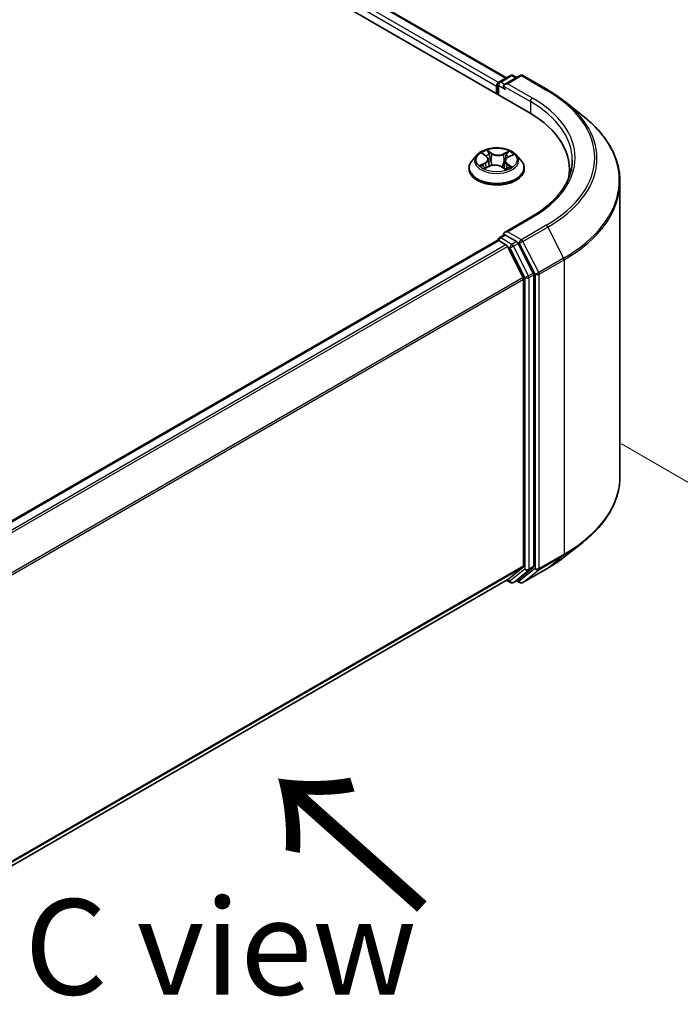
# Model space of a CAD drawing. Units: millimetres. Extents: x 0 to 7088, y 0 to 1264.
# Drawn here: x 59 to 68, y 77 to 90 of the extents above; entities that cross this region are included whole.
import ezdxf

# ---------------------------------------------------------------- set-up
doc = ezdxf.new("R2010")
doc.units = ezdxf.units.MM
for name, color, linetype, lineweight in [('Dimension (ISO)', 7, 'Continuous', 18), ('Dimension (ISO) @ 1', 7, 'Continuous', 18), ('Symbol (ISO)', 7, 'Continuous', 18), ('Visible (ISO)', 7, 'Continuous', 35), ('Visible Narrow (ISO)', 7, 'Continuous', 25)]:
    doc.layers.add(name, color=color, linetype=linetype, lineweight=lineweight)
doc.styles.add('Note Text (TK)', font='MS PGothic.ttf')
doc.dimstyles.new('Default - Method 1b (TK)', dxfattribs={"dimscale": 0.5, "dimtxt": 2.5, "dimasz": 2.5, "dimexe": 1, "dimexo": 1.5, "dimgap": 1, "dimtad": 1, "dimrnd": 1e-08, "dimdsep": 46, "dimtxsty": 'Note Text (TK)', "dimblk": 'OPEN', "dimcen": 0.09, "dimdle": 5, "dimclrd": 100, "dimclre": 100, "dimclrt": 7, "dimadec": 1, "dimazin": 1, "dimtfac": 1, "dimtmove": 0, "dimatfit": 3, "dimldrblk": 'OPEN', "dimfxl": 1, "dimtolj": 1, "dimlwd": -1, "dimlwe": -1, "dimarcsym": 0})

# ---------------------------------------------------------------- blocks, each defined once
blk = doc.blocks.new('_Open')
at = {"color": 0, "linetype": 'ByBlock', "lineweight": -2}
for p, q in [((-1, 0.167), (0, 0)), ((-1, -0.167), (0, 0)), ((0, 0), (-1, 0))]:
    blk.add_line(p, q, dxfattribs=at)
blk = doc.blocks.new('*D33')
at = {"layer": 'Defpoints', "color": 0}
for p in [(66.502, 84.523), (52.36, 76.358), (62.529, 70.487)]:
    blk.add_point(p, dxfattribs=at)
at = {"layer": 'Dimension (ISO)', "color": 100}
for p, q in [((67.252, 84.09), (77.171, 78.363)), ((75.589, 78.027), (63.612, 71.112)), ((53.11, 75.925), (63.029, 70.198))]:
    blk.add_line(p, q, dxfattribs=at)
at = {"layer": 'Dimension (ISO)', "color": 100, "xscale": 1.25, "yscale": 1.25, "zscale": 1.25}
for p, rotation in [((76.671, 78.652), 30.00000000000005), ((62.529, 70.487), 210)]:
    blk.add_blockref('_Open', p, dxfattribs=dict(at, rotation=rotation))
at = {"layer": 'Dimension (ISO)', "color": 7, "insert": (68.327, 75), "char_height": 1.25, "attachment_point": 4, "rotation": 30, "style": 'Note Text (TK)'}
blk.add_mtext('\\A1;{\\Q-30.000;\\W0.816;\\H0.816x;160}', dxfattribs=at)

msp = doc.modelspace()

# ---------------------------------------------------------------- linework, layer by layer
at = {"layer": 'Visible (ISO)'}
for p, q in [((31.56221, 108.33897), (66.03366, 88.43687)), ((32.16958, 108.27242), (65.74724, 88.88635)), ((65.65252, 88.83167), (65.79912, 88.91631)), ((65.92294, 88.91635), (65.72216, 88.80043)), ((65.83662, 88.91631), (65.87975, 88.89141)), ((65.96044, 88.91635), (66.28748, 88.72754)), ((65.61824, 88.77878), (65.61824, 88.67672)), ((65.63377, 88.66775), (65.63377, 88.79919)), ((66.51082, 88.57682), (66.7472, 88.3897)), ((65.36189, 87.87649), (65.29988, 87.80732)), ((65.43536, 87.89256), (65.48295, 87.85888)), ((65.7667, 87.84532), (65.82495, 87.87477)), ((65.87459, 87.87649), (65.93659, 87.80732)), ((65.46923, 87.70115), (65.52951, 87.72955)), ((65.50939, 87.81929), (65.51953, 87.72485)), ((65.72708, 87.79784), (65.71659, 87.7001)), ((65.25574, 87.69692), (65.25574, 87.70107)), ((65.68343, 87.72196), (65.73336, 87.68904)), ((65.98074, 87.69692), (65.98074, 87.70107)), ((66.57185, 87.68671), (66.57185, 87.59803)), ((67.23435, 83.66635), (67.23435, 87.52253)), ((66.06795, 87.06089), (65.72216, 86.86125)), ((65.65252, 86.79042), (65.71555, 86.82682)), ((65.87975, 86.73965), (65.73314, 86.82429)), ((65.626, 86.7547), (55.91318, 81.147)), ((65.63377, 86.75795), (65.63377, 86.75644)), ((65.64475, 86.75285), (65.7384, 86.69878)), ((66.09823, 86.32798), (65.90012, 86.71687)), ((65.96564, 86.26991), (65.75877, 86.676)), ((65.97179, 86.24676), (65.97179, 82.49263)), ((66.10437, 82.48559), (66.10437, 86.30483)), ((66.51082, 82.61206), (66.7472, 82.79918)), ((65.75877, 82.30937), (65.96564, 82.47658)), ((65.90012, 82.30941), (66.09823, 82.46954)), ((65.96044, 82.27253), (66.28748, 82.46135)), ((56.27773, 76.83531), (65.75715, 82.30825)), ((65.83662, 82.27257), (65.8985, 82.3083)), ((65.74724, 82.30253), (65.79912, 82.27257)), ((65.92294, 82.27253), (65.87975, 82.29747))]:
    msp.add_line(p, q, dxfattribs=at)
for centre, start, end in [((65.81787, 88.88383), 60, 120), ((65.94169, 88.88388), 60, 120), ((65.67127, 88.79919), 120, 180), ((65.67127, 86.75795), 120, 180), ((65.81787, 82.30505), 240, 300), ((65.94169, 82.30501), 240, 300)]:
    msp.add_arc(centre, 0.0375, start, end, dxfattribs=at)
for centre, major_axis, start_param, end_param in [((65.64475, 88.79409), (0.01875, 0.03248), 0.86676374, 2.35619449), ((65.75966, 88.77878), (-0.05303, 0), 4.71238898, 6.28318531), ((65.73314, 88.76347), (-0.01875, 0.03248), 0.78539816, 2.35619449), ((64.73435, 87.68671), (1.8375, 0), 6.17116049, 7.06858347), ((64.73435, 87.48259), (1.875, 0), 0.15296584, 0.20062952), ((65.75966, 86.8396), (-0.05303, 0), 4.71238898, 6.28318531), ((65.73314, 86.85491), (-0.01875, -0.03248), 5.49778714, 6.12363721), ((65.64475, 86.72223), (-0.01875, 0.03248), 5.49778714, 6.28318531), ((65.7384, 86.66816), (-0.01875, 0.03248), 4.62172909, 5.49778714), ((65.87975, 86.70903), (0.01875, -0.03248), 1.48013644, 2.35619449), ((66.07786, 86.32014), (0.01875, -0.03248), 0.78539816, 1.48013644), ((65.94527, 86.26207), (-0.01875, 0.03248), 3.92699082, 4.62172909), ((65.94527, 82.50794), (0.01875, -0.03248), 0.09065989, 0.78539816), ((66.07786, 82.5009), (0.01875, -0.03248), 0.09065989, 0.78539816), ((65.7384, 82.34073), (0.01875, -0.03248), 0, 0.09065989), ((65.87975, 82.34077), (0.01875, -0.03248), 0, 0.09065989)]:
    msp.add_ellipse(centre, major_axis=major_axis, ratio=0.57735027, start_param=start_param, end_param=end_param, dxfattribs=at)
for points, knots in [([(66.28748, 88.72754), (66.30365, 88.7182), (66.31958, 88.70871), (66.35094, 88.68945), (66.36636, 88.67967), (66.39669, 88.65984), (66.4116, 88.64978), (66.44088, 88.62939), (66.45525, 88.61906), (66.48345, 88.59814), (66.49728, 88.58754), (66.51082, 88.57682)], [3.141592654, 3.141592654, 3.141592654, 3.141592654, 3.172644837, 3.172644837, 3.203697021, 3.203697021, 3.234749204, 3.234749204, 3.265801387, 3.265801387, 3.296853571, 3.296853571, 3.296853571, 3.296853571]), ([(67.23435, 87.52253), (67.23435, 87.58499), (67.22752, 87.64744), (67.20038, 87.77111), (67.18008, 87.83233), (67.1265, 87.95244), (67.09323, 88.01133), (67.01443, 88.12588), (66.9689, 88.18153), (66.86639, 88.28882), (66.80942, 88.34044), (66.7472, 88.3897)], [2.35619449, 2.35619449, 2.35619449, 2.35619449, 2.482221939, 2.482221939, 2.608249389, 2.608249389, 2.734276838, 2.734276838, 2.860304287, 2.860304287, 2.986331736, 2.986331736, 2.986331736, 2.986331736]), ([(65.87459, 87.87649), (65.85925, 87.89361), (65.83977, 87.90862), (65.79381, 87.93447), (65.76703, 87.9451), (65.70957, 87.96063), (65.6789, 87.96554), (65.61673, 87.96931), (65.58524, 87.9682), (65.52432, 87.9601), (65.4949, 87.95309), (65.44081, 87.93358), (65.41618, 87.92106), (65.38271, 87.89709), (65.37149, 87.8872), (65.36189, 87.87649)], [1.34655605, 1.34655605, 1.34655605, 1.34655605, 1.66756898, 1.66756898, 2.00199757, 2.00199757, 2.33507502, 2.33507502, 2.66638846, 2.66638846, 2.99812437, 2.99812437, 3.33210234, 3.33210234, 3.53301548, 3.53301548, 3.53301548, 3.53301548]), ([(65.50939, 87.81929), (65.50907, 87.82228), (65.50843, 87.82526), (65.50652, 87.83108), (65.50527, 87.83394), (65.50219, 87.83947), (65.50037, 87.84215), (65.49621, 87.8473), (65.49388, 87.84978), (65.48875, 87.8545), (65.48596, 87.85675), (65.48295, 87.85888)], [0.93089279, 0.93089279, 0.93089279, 0.93089279, 1.055382839, 1.055382839, 1.179872888, 1.179872888, 1.304362937, 1.304362937, 1.428852986, 1.428852986, 1.553343034, 1.553343034, 1.553343034, 1.553343034]), ([(65.29988, 87.80732), (65.2943, 87.80109), (65.28917, 87.79464), (65.27993, 87.78136), (65.27581, 87.77452), (65.26865, 87.7605), (65.26562, 87.75332), (65.26072, 87.7387), (65.25886, 87.73126), (65.25637, 87.71624), (65.25574, 87.70866), (65.25574, 87.70107)], [3.533015476, 3.533015476, 3.533015476, 3.533015476, 3.628528799, 3.628528799, 3.724042121, 3.724042121, 3.819555444, 3.819555444, 3.915068766, 3.915068766, 4.010582088, 4.010582088, 4.010582088, 4.010582088]), ([(65.4394, 87.72804), (65.44122, 87.72621), (65.44323, 87.72435), (65.44763, 87.72059), (65.45001, 87.71869), (65.45515, 87.71491), (65.45791, 87.71301), (65.46377, 87.70927), (65.46687, 87.70742), (65.47145, 87.70488), (65.47277, 87.70417), (65.47412, 87.70346)], [4.533850374, 4.533850374, 4.533850374, 4.533850374, 4.604384538, 4.604384538, 4.674918701, 4.674918701, 4.745452865, 4.745452865, 4.815987029, 4.815987029, 4.843961142, 4.843961142, 4.843961142, 4.843961142]), ([(65.68343, 87.72196), (65.67573, 87.72703), (65.6668, 87.73135), (65.64725, 87.73818), (65.63663, 87.7407), (65.61461, 87.74377), (65.60322, 87.74432), (65.58067, 87.74341), (65.56951, 87.74195), (65.54839, 87.73712), (65.53843, 87.73375), (65.52951, 87.72955)], [1.58824962, 1.58824962, 1.58824962, 1.58824962, 1.89542757, 1.89542757, 2.20260552, 2.20260552, 2.50978346, 2.50978346, 2.81696141, 2.81696141, 3.12413936, 3.12413936, 3.12413936, 3.12413936]), ([(65.7667, 87.84532), (65.76223, 87.84306), (65.75805, 87.84058), (65.75035, 87.83523), (65.74683, 87.83236), (65.74055, 87.82626), (65.7378, 87.82303), (65.73314, 87.81626), (65.73125, 87.81271), (65.72842, 87.80541), (65.72749, 87.80165), (65.72708, 87.79784)], [3.159045946, 3.159045946, 3.159045946, 3.159045946, 3.316972503, 3.316972503, 3.474899061, 3.474899061, 3.632825618, 3.632825618, 3.790752176, 3.790752176, 3.948678733, 3.948678733, 3.948678733, 3.948678733]), ([(65.98074, 87.70107), (65.98074, 87.70866), (65.98011, 87.71624), (65.97762, 87.73126), (65.97575, 87.7387), (65.97085, 87.75332), (65.96782, 87.7605), (65.96067, 87.77452), (65.95655, 87.78136), (65.9473, 87.79464), (65.94218, 87.80109), (65.93659, 87.80732)], [0.868989435, 0.868989435, 0.868989435, 0.868989435, 0.964502757, 0.964502757, 1.06001608, 1.06001608, 1.155529402, 1.155529402, 1.251042725, 1.251042725, 1.346556047, 1.346556047, 1.346556047, 1.346556047]), ([(66.60935, 87.80919), (66.60935, 87.75477), (66.60195, 87.70035), (66.57234, 87.5924), (66.55011, 87.53886), (66.49103, 87.43387), (66.45416, 87.38242), (66.36642, 87.28301), (66.31555, 87.23505), (66.20098, 87.144), (66.13728, 87.10092), (66.06795, 87.06089)], [3.926990817, 3.926990817, 3.926990817, 3.926990817, 4.08407045, 4.08407045, 4.241150082, 4.241150082, 4.398229715, 4.398229715, 4.555309348, 4.555309348, 4.71238898, 4.71238898, 4.71238898, 4.71238898]), ([(65.25574, 87.69692), (65.25574, 87.67457), (65.26163, 87.65227), (65.28449, 87.60956), (65.30185, 87.58924), (65.34669, 87.55237), (65.37454, 87.53598), (65.43752, 87.50923), (65.47269, 87.4989), (65.54664, 87.4853), (65.58539, 87.48201), (65.66268, 87.48274), (65.70119, 87.48674), (65.77423, 87.50169), (65.80874, 87.51264), (65.87036, 87.54056), (65.89744, 87.55755), (65.94115, 87.59611), (65.95785, 87.61768), (65.97647, 87.65882), (65.98074, 87.67786), (65.98074, 87.69692)], [4.01058209, 4.01058209, 4.01058209, 4.01058209, 4.31029267, 4.31029267, 4.62270365, 4.62270365, 4.94719669, 4.94719669, 5.27292463, 5.27292463, 5.5976751, 5.5976751, 5.92202995, 5.92202995, 6.24686405, 6.24686405, 6.57266145, 6.57266145, 6.8965765, 6.8965765, 7.15217474, 7.15217474, 7.15217474, 7.15217474]), ([(65.73161, 87.6902), (65.73465, 87.69127), (65.73762, 87.69238), (65.74448, 87.69508), (65.7483, 87.6967), (65.75564, 87.70005), (65.75916, 87.70178), (65.76589, 87.70532), (65.7691, 87.70713), (65.77516, 87.7108), (65.77803, 87.71266), (65.78071, 87.71452)], [6.129317409, 6.129317409, 6.129317409, 6.129317409, 6.180460441, 6.180460441, 6.250236603, 6.250236603, 6.320012764, 6.320012764, 6.389788926, 6.389788926, 6.459565087, 6.459565087, 6.459565087, 6.459565087]), ([(65.71555, 86.82682), (65.71716, 86.82775), (65.71986, 86.82824), (65.72619, 86.82749), (65.72979, 86.82622), (65.73314, 86.82429)], [0.038953354, 0.038953354, 0.038953354, 0.038953354, 0.0503345484, 0.0503345484, 0.0617157428, 0.0617157428, 0.0617157428, 0.0617157428]), ([(67.23435, 83.66635), (67.23435, 83.60389), (67.22752, 83.54144), (67.20038, 83.41777), (67.18008, 83.35655), (67.1265, 83.23645), (67.09323, 83.17755), (67.01443, 83.063), (66.9689, 83.00735), (66.86639, 82.90007), (66.80942, 82.84844), (66.7472, 82.79918)], [3.926990817, 3.926990817, 3.926990817, 3.926990817, 4.053018266, 4.053018266, 4.179045715, 4.179045715, 4.305073165, 4.305073165, 4.431100614, 4.431100614, 4.557128063, 4.557128063, 4.557128063, 4.557128063]), ([(66.28748, 82.46135), (66.30365, 82.47068), (66.31958, 82.48017), (66.35094, 82.49943), (66.36636, 82.50921), (66.39669, 82.52904), (66.4116, 82.5391), (66.44088, 82.55949), (66.45525, 82.56982), (66.48345, 82.59075), (66.49728, 82.60134), (66.51082, 82.61206)], [1.570796327, 1.570796327, 1.570796327, 1.570796327, 1.60184851, 1.60184851, 1.632900694, 1.632900694, 1.663952877, 1.663952877, 1.695005061, 1.695005061, 1.726057244, 1.726057244, 1.726057244, 1.726057244])]:
    msp.add_open_spline(points, degree=3, knots=knots, dxfattribs=at)
at = {"layer": 'Visible Narrow (ISO)'}
for p, q in [((32.15083, 108.27057), (65.73626, 88.88001)), ((32.03067, 108.17057), (65.61824, 88.77878)), ((65.64413, 88.82507), (32.05718, 108.2165)), ((65.67127, 88.82981), (65.81787, 88.91445)), ((65.75966, 88.8094), (65.94169, 88.91449)), ((65.81787, 88.91445), (65.86876, 88.88507)), ((65.94169, 88.91449), (66.26873, 88.72568)), ((65.64475, 88.66141), (65.64475, 88.78388)), ((65.64475, 88.78388), (65.73314, 88.73285)), ((65.72216, 88.80043), (65.67127, 88.82981)), ((65.70663, 88.77878), (66.06018, 88.57465)), ((66.0867, 88.62058), (65.75966, 88.8094)), ((66.06018, 88.57465), (66.06018, 88.42124)), ((65.41773, 87.90248), (65.47934, 87.85888)), ((65.55648, 87.89653), (65.49228, 87.93886)), ((65.51143, 87.91611), (65.5518, 87.8895)), ((65.5518, 87.8895), (65.54497, 87.80131)), ((65.77982, 87.92495), (65.70431, 87.88938)), ((65.70824, 87.88194), (65.75571, 87.9043)), ((65.70824, 87.88194), (65.71398, 87.79313)), ((65.76952, 87.84484), (65.84283, 87.88191)), ((65.46695, 87.77353), (65.39364, 87.73646)), ((65.42497, 87.74287), (65.47106, 87.76617)), ((65.45666, 87.69343), (65.53217, 87.729)), ((65.47106, 87.76617), (65.47525, 87.70399)), ((65.75231, 87.75257), (65.74783, 87.69654)), ((65.75231, 87.75257), (65.79104, 87.72516)), ((65.81874, 87.7159), (65.75713, 87.7595)), ((65.67999, 87.72184), (65.7442, 87.67952)), ((65.75966, 86.87022), (66.0867, 87.05903)), ((66.26873, 86.95393), (65.94169, 86.76512)), ((65.67127, 86.78857), (65.73314, 86.82429)), ((65.94169, 86.76512), (65.75966, 86.87022)), ((65.96206, 86.74234), (66.2891, 86.93116)), ((66.2891, 86.93116), (66.49597, 86.52506)), ((55.92418, 81.14067), (65.64475, 86.75285)), ((65.7384, 86.69878), (56.01783, 81.0866)), ((65.81787, 86.70393), (65.67127, 86.78857)), ((65.87975, 86.73965), (65.81787, 86.70393)), ((65.83824, 86.68115), (65.90012, 86.71687)), ((65.87975, 86.73965), (65.91518, 86.71919)), ((65.91518, 86.71919), (66.12205, 86.3131)), ((66.16894, 86.33625), (65.96206, 86.74234)), ((56.04774, 81.06933), (65.75877, 86.676)), ((65.75816, 86.67716), (65.79136, 86.658)), ((65.79136, 86.658), (65.98947, 86.26911)), ((66.03636, 86.29226), (65.83824, 86.68115)), ((66.49597, 86.52506), (66.16894, 86.33625)), ((66.17508, 86.3131), (66.50212, 86.50191)), ((66.50212, 86.50191), (66.50212, 82.64573)), ((66.09823, 86.32798), (66.03636, 86.29226)), ((66.12205, 86.3131), (66.12205, 82.45691)), ((66.17508, 82.45691), (66.17508, 86.3131)), ((65.96564, 86.26991), (56.26702, 80.67041)), ((56.27666, 80.64928), (65.97179, 86.24676)), ((65.98947, 86.26911), (65.98947, 82.44987)), ((66.0425, 86.26911), (66.10437, 86.30483)), ((66.0425, 82.44987), (66.0425, 86.26911)), ((66.16894, 82.44086), (66.49597, 82.62967)), ((66.50212, 82.64573), (66.17508, 82.45691)), ((66.2891, 82.46246), (66.49597, 82.62967)), ((65.97179, 82.49263), (56.27773, 76.89577)), ((56.27773, 76.88326), (65.96564, 82.47658)), ((65.98947, 82.44987), (65.79136, 82.28974)), ((66.12205, 82.45691), (65.91518, 82.2897)), ((66.2891, 82.46246), (65.96206, 82.27364)), ((65.96206, 82.27364), (66.16894, 82.44086)), ((66.03636, 82.43382), (66.09823, 82.46954)), ((66.10437, 82.48559), (66.0425, 82.44987)), ((65.75877, 82.30937), (56.27773, 76.83549)), ((65.79136, 82.28974), (65.75816, 82.3089)), ((65.83824, 82.27369), (66.03636, 82.43382)), ((65.90012, 82.30941), (65.83824, 82.27369)), ((65.91518, 82.2897), (65.89073, 82.30381))]:
    msp.add_line(p, q, dxfattribs=at)
for centre, major_axis, ratio, start_param, end_param in [((65.81787, 88.88383), (-0.01875, 0.03248), 0.57735027, 5.49778714, 6.28318531), ((65.81787, 88.88383), (0.01875, 0.03248), 0.57735027, 0, 0.78539816), ((65.94169, 88.88388), (-0.01875, 0.03248), 0.57735027, 5.49778714, 6.28318531), ((65.94169, 88.88388), (0.01875, 0.03248), 0.57735027, 0, 0.78539816), ((65.67127, 88.79919), (-0.0375, 0), 0.57735027, 0, 0.78539816), ((65.67127, 88.79919), (0.01875, 0.03248), 0.57735027, 0.78539816, 2.35619449), ((65.67127, 88.79919), (-0.01875, 0.03248), 0.57735027, 5.49778714, 6.28318531), ((66.26873, 88.69506), (0.01875, 0.03248), 0.57735027, 0, 0.78539816), ((64.73435, 87.83981), (2.16994, 0), 0.57735027, 5.49778714, 7.06858347), ((66.0867, 88.58996), (0.01875, 0.03248), 0.57735027, 0.78539816, 2.35619449), ((64.73435, 87.80919), (1.875, 0), 0.57735027, 0, 0.78539816), ((64.73435, 87.83981), (1.9125, 0), 0.57735027, 5.49778714, 7.06858347), ((64.73435, 87.82879), (2.19874, 0), 0.57735027, 5.49778714, 6.91332255), ((64.73435, 87.54214), (2.49131, 0), 0.57735027, 5.49778714, 6.91332255), ((65.61824, 87.7999), (-0.28864, 0), 0.57735027, 5.8056187, 9.90234457), ((65.61824, 87.80919), (-0.25751, 0), 0.57735027, 5.22351135, 5.60488039), ((65.39661, 87.81991), (0.10677, 0), 0.57735027, 5.43164916, 6.96753891), ((65.61824, 87.78084), (0.20152, 0), 0.57735027, 2.09270304, 2.35144648), ((65.47934, 87.85378), (0.00361, 0.0051), 0.63264429, 0, 0.84129125), ((65.50675, 87.91419), (-0.00531, -0.00329), 0.22188585, 1.10142165, 2.49660382), ((65.52056, 87.88117), (-0.00608, -0.00146), 0.20619606, 3.78394076, 5.13936389), ((65.55648, 87.89143), (-0.00344, -0.00522), 0.61424495, 3.96232075, 5.44585062), ((65.63681, 87.93249), (0.113, 0), 0.57735027, 3.86085284, 5.39674258), ((65.63681, 87.93714), (-0.10677, 0), 0.57735027, 0.71926018, 2.25514993), ((65.70431, 87.88428), (0.00266, -0.00565), 0.51616652, 0.9183306, 2.40186046), ((65.74281, 87.87041), (-0.00597, 0.00186), 0.24169439, 4.15047313, 5.50589625), ((65.61824, 87.78084), (0.20152, 0), 0.57735027, 0.65073894, 0.88170707), ((65.75965, 87.90196), (-0.00489, 0.00389), 0.14455823, 0.75842713, 2.1536093), ((65.61824, 87.80919), (-0.25751, 0), 0.57735027, 3.65271502, 4.03408407), ((65.61824, 87.7122), (-0.35846, 0), 0.57735027, 5.8056187, 9.90234457), ((65.61824, 87.80919), (0.25751, 0), 0.57735027, 3.65271502, 4.03408407), ((65.42907, 87.74061), (-0.0014, -0.00609), 0.73625163, 4.50514115, 5.90032332), ((65.4484, 87.72672), (-0.00527, -0.00335), 0.70442669, 5.08050386, 5.90879042), ((65.46695, 87.76843), (0.00282, -0.00558), 0.53793105, 0.90361716, 2.38714703), ((65.39661, 87.81525), (0.113, 0), 0.57735027, 5.43164916, 6.34508866), ((65.53217, 87.72389), (-0.00266, 0.00565), 0.51616652, 5.54345311, 6.28318531), ((65.59967, 87.68123), (0.10677, 0), 0.57735027, 0.71926018, 2.25514993), ((65.54028, 87.79938), (-0.00608, -0.00147), 0.20616076, 3.78393508, 5.13498103), ((65.71792, 87.79079), (-0.00597, 0.00187), 0.24166323, 4.15485817, 5.50590412), ((65.83986, 87.79847), (-0.10677, 0), 0.57735027, 5.43164916, 6.96753891), ((65.83986, 87.79381), (-0.113, 0), 0.57735027, 6.22128195, 6.96753891), ((65.75713, 87.75439), (-0.00361, -0.0051), 0.63264429, 3.9828839, 5.46641377), ((65.76952, 87.83974), (-0.00282, 0.00558), 0.53793105, 5.52873968, 6.28318531), ((65.61824, 87.70107), (-0.3625, 0), 0.57735027, 0, 3.14159265), ((65.61824, 87.69692), (0.3625, 0), 0.57735027, 3.14159265, 6.28318531), ((65.67999, 87.71674), (0.00344, 0.00522), 0.61424495, 0, 0.8207281), ((65.61824, 87.80919), (0.25751, 0), 0.57735027, 5.22351135, 5.60488039), ((65.76946, 87.71119), (-0.00536, 0.00321), 0.75356088, 3.75414105, 4.17441266), ((65.78622, 87.72333), (0.001, -0.00617), 0.8200218, 0.34101077, 1.73619294), ((64.73435, 87.52253), (2.5, 0), 0.57735027, 5.49778714, 6.28318531), ((66.0867, 87.02841), (-0.01875, 0.03248), 0.57735027, 5.49778714, 6.28318531), ((66.26873, 86.92332), (0.01875, -0.03248), 0.57735027, 1.48013644, 2.35619449), ((65.67127, 86.75795), (-0.0375, 0), 0.57735027, 0, 0.07012361), ((65.67127, 86.75795), (0.01875, 0.03248), 0.57735027, 0.78539816, 2.06167901), ((65.67127, 86.75795), (-0.01875, 0.03248), 0.57735027, 5.49778714, 6.28318531), ((65.81787, 86.67331), (0.01875, 0.03248), 0.57735027, 0.78539816, 2.35619449), ((65.81787, 86.67331), (-0.01875, 0.03248), 0.57735027, 4.62172909, 5.49778714), ((65.94169, 86.7345), (0.01875, 0.03248), 0.57735027, 0.78539816, 2.35619449), ((65.94169, 86.7345), (-0.03341, -0.01702), 0.07392213, 0.61742098, 2.18821731), ((65.94169, 86.7345), (-0.01875, 0.03248), 0.57735027, 4.62172909, 5.49778714), ((65.81787, 86.67331), (-0.03341, -0.01702), 0.07392213, 0.61742098, 2.18821731), ((66.4756, 86.51722), (-0.01875, 0.03248), 0.57735027, 3.92699082, 4.62172909), ((66.14857, 86.32841), (0.03341, 0.01702), 0.07392213, 3.75901364, 5.32980996), ((66.14857, 86.32841), (-0.0375, 0), 0.57735027, 0.78539816, 2.35619449), ((66.14857, 86.32841), (-0.01875, 0.03248), 0.57735027, 3.92699082, 4.62172909), ((66.01598, 86.28442), (0.03341, 0.01702), 0.07392213, 3.75901364, 5.32980996), ((66.01598, 86.28442), (-0.0375, 0), 0.57735027, 0.78539816, 2.35619449), ((66.01598, 86.28442), (-0.01875, 0.03248), 0.57735027, 3.92699082, 4.62172909), ((64.73435, 83.66635), (2.5, 0), 0.57735027, 5.49778714, 6.28318531), ((64.73435, 83.64675), (2.49131, 0), 0.57735027, 5.49778714, 5.65304806), ((64.73435, 83.36009), (-2.19874, 0), 0.57735027, 2.35619449, 2.51145541), ((66.4756, 82.66104), (0.01875, -0.03248), 0.57735027, 0.09065989, 0.78539816), ((66.01598, 82.46518), (0.0375, 0), 0.57735027, 3.92699082, 5.49778714), ((66.01598, 82.46518), (0.02357, -0.02916), 0.8131434, 4.58504495, 6.15584128), ((66.01598, 82.46518), (0.01875, -0.03248), 0.57735027, 0.09065989, 0.78539816), ((66.14857, 82.47222), (0.0375, 0), 0.57735027, 3.92699082, 5.49778714), ((66.14857, 82.47222), (0.02357, -0.02916), 0.8131434, 4.58504495, 6.15584128), ((66.14857, 82.47222), (0.01875, -0.03248), 0.57735027, 0.09065989, 0.78539816), ((66.26873, 82.49382), (0.01875, -0.03248), 0.57735027, 0, 0.09065989), ((65.81787, 82.30505), (-0.01875, -0.03248), 0.57735027, 5.49778714, 6.28318531), ((65.81787, 82.30505), (0.02357, -0.02916), 0.8131434, 4.58504495, 6.15584128), ((65.81787, 82.30505), (0.01875, -0.03248), 0.57735027, 0, 0.09065989), ((65.94169, 82.30501), (-0.01875, -0.03248), 0.57735027, 5.49778714, 6.28318531), ((65.94169, 82.30501), (0.02357, -0.02916), 0.8131434, 4.58504495, 6.15584128), ((65.94169, 82.30501), (0.01875, -0.03248), 0.57735027, 0, 0.09065989)]:
    msp.add_ellipse(centre, major_axis=major_axis, ratio=ratio, start_param=start_param, end_param=end_param, dxfattribs=at)
msp.add_ellipse((65.61824, 87.80919), major_axis=(0.26768, 0), ratio=0.57735027, dxfattribs=at)
for points, knots in [([(65.44729, 87.88411), (65.44612, 87.88575), (65.44478, 87.88729), (65.4408, 87.89122), (65.43796, 87.89336), (65.4323, 87.89684), (65.42952, 87.89824), (65.42373, 87.90066), (65.42072, 87.90167), (65.41773, 87.90248)], [0.0005107795, 0.0005107795, 0.0005107795, 0.0005107795, 0.0059340385, 0.0059340385, 0.0154285, 0.0154285, 0.0237449879, 0.0237449879, 0.0323943032, 0.0323943032, 0.0323943032, 0.0323943032]), ([(65.41773, 87.90248), (65.42038, 87.90128), (65.42306, 87.89997), (65.42824, 87.89716), (65.43074, 87.89566), (65.4339, 87.89357), (65.43464, 87.89307), (65.43536, 87.89255)], [-0.0323943032, -0.0323943032, -0.0323943032, -0.0323943032, -0.0237449879, -0.0237449879, -0.0154285, -0.0154285, -0.0128789408, -0.0128789408, -0.0128789408, -0.0128789408]), ([(65.51143, 87.91611), (65.50957, 87.9182), (65.50779, 87.92034), (65.50332, 87.92581), (65.50073, 87.92905), (65.49618, 87.93451), (65.49422, 87.93678), (65.49228, 87.93886)], [-0.0320559737, -0.0320559737, -0.0320559737, -0.0320559737, -0.0236501899, -0.0236501899, -0.0102009359, -0.0102009359, 0.0003383294, 0.0003383294, 0.0003383294, 0.0003383294]), ([(65.49228, 87.93886), (65.49334, 87.93663), (65.49442, 87.93407), (65.49706, 87.9277), (65.49865, 87.92375), (65.50191, 87.91697), (65.50333, 87.91428), (65.505, 87.91165)], [-0.0003383294, -0.0003383294, -0.0003383294, -0.0003383294, 0.0102009359, 0.0102009359, 0.0236501899, 0.0236501899, 0.0320559737, 0.0320559737, 0.0320559737, 0.0320559737]), ([(65.505, 87.91165), (65.50786, 87.90715), (65.51041, 87.90231), (65.51474, 87.89221), (65.5165, 87.88695), (65.51777, 87.8817)], [-0.0289828459, -0.0289828459, -0.0289828459, -0.0289828459, -0.0145850634, -0.0145850634, 0, 0, 0, 0]), ([(65.52525, 87.88309), (65.52385, 87.88887), (65.52194, 87.89467), (65.51727, 87.9058), (65.51452, 87.91114), (65.51143, 87.91611)], [0, 0, 0, 0, 0.0145850634, 0.0145850634, 0.0289828459, 0.0289828459, 0.0289828459, 0.0289828459]), ([(65.51777, 87.8817), (65.52106, 87.86807), (65.52435, 87.85444), (65.53093, 87.82718), (65.53422, 87.81355), (65.53752, 87.79992)], [-0.0687798542, -0.0687798542, -0.0687798542, -0.0687798542, -0.0343899271, -0.0343899271, 0, 0, 0, 0]), ([(65.54497, 87.80131), (65.54168, 87.81494), (65.53839, 87.82857), (65.53182, 87.85583), (65.52853, 87.86946), (65.52525, 87.88309)], [0, 0, 0, 0, 0.0343899271, 0.0343899271, 0.0687798542, 0.0687798542, 0.0687798542, 0.0687798542]), ([(65.73888, 87.87276), (65.73473, 87.85948), (65.73058, 87.84621), (65.72228, 87.81967), (65.71813, 87.8064), (65.71398, 87.79313)], [0, 0, 0, 0, 0.0343899271, 0.0343899271, 0.0687798542, 0.0687798542, 0.0687798542, 0.0687798542]), ([(65.72146, 87.79103), (65.72561, 87.80429), (65.72976, 87.81756), (65.73807, 87.8441), (65.74222, 87.85737), (65.74637, 87.87064)], [-0.0687798542, -0.0687798542, -0.0687798542, -0.0687798542, -0.0343899271, -0.0343899271, 0, 0, 0, 0]), ([(65.75571, 87.9043), (65.75199, 87.89962), (65.74865, 87.89454), (65.74296, 87.8839), (65.74062, 87.87835), (65.73888, 87.87276)], [0, 0, 0, 0, 0.014491423, 0.014491423, 0.0289828459, 0.0289828459, 0.0289828459, 0.0289828459]), ([(65.74637, 87.87064), (65.74797, 87.87572), (65.75011, 87.88076), (65.75535, 87.8904), (65.75843, 87.895), (65.76187, 87.89922)], [-0.0289828459, -0.0289828459, -0.0289828459, -0.0289828459, -0.014491423, -0.014491423, 0, 0, 0, 0]), ([(65.77982, 87.92495), (65.77775, 87.92342), (65.77567, 87.92176), (65.77155, 87.91834), (65.76952, 87.91657), (65.76513, 87.91268), (65.76277, 87.91053), (65.75881, 87.907), (65.75727, 87.90563), (65.75571, 87.9043)], [-0.0323943032, -0.0323943032, -0.0323943032, -0.0323943032, -0.0237449879, -0.0237449879, -0.0154285, -0.0154285, -0.0059340385, -0.0059340385, 0, 0, 0, 0]), ([(65.76187, 87.89922), (65.76328, 87.90095), (65.76459, 87.90273), (65.76781, 87.9073), (65.7696, 87.91006), (65.77278, 87.91496), (65.7742, 87.91715), (65.77703, 87.92129), (65.77843, 87.92323), (65.77982, 87.92495)], [0, 0, 0, 0, 0.0059340385, 0.0059340385, 0.0154285, 0.0154285, 0.0237449879, 0.0237449879, 0.0323943032, 0.0323943032, 0.0323943032, 0.0323943032]), ([(65.84283, 87.88191), (65.83897, 87.8813), (65.83506, 87.88038), (65.8264, 87.87748), (65.82174, 87.8753), (65.81588, 87.87126), (65.8143, 87.87001), (65.81284, 87.86865)], [-0.0003383294, -0.0003383294, -0.0003383294, -0.0003383294, 0.0102009359, 0.0102009359, 0.0236501899, 0.0236501899, 0.0289235726, 0.0289235726, 0.0289235726, 0.0289235726]), ([(65.82495, 87.87477), (65.82726, 87.87594), (65.82961, 87.87701), (65.83559, 87.87949), (65.83923, 87.88079), (65.84283, 87.88191)], [-0.017259268, -0.017259268, -0.017259268, -0.017259268, -0.0102009359, -0.0102009359, 0.0003383294, 0.0003383294, 0.0003383294, 0.0003383294]), ([(65.42497, 87.74287), (65.42271, 87.74258), (65.42023, 87.74225), (65.41346, 87.74123), (65.40903, 87.74043), (65.40089, 87.73856), (65.39725, 87.73759), (65.39364, 87.73646)], [-0.0320559737, -0.0320559737, -0.0320559737, -0.0320559737, -0.0236501899, -0.0236501899, -0.0102009359, -0.0102009359, 0.0003383294, 0.0003383294, 0.0003383294, 0.0003383294]), ([(65.39364, 87.73646), (65.39751, 87.73708), (65.40142, 87.7374), (65.41008, 87.73755), (65.41474, 87.73722), (65.42158, 87.73627), (65.42402, 87.7358), (65.4261, 87.73534)], [-0.0003383294, -0.0003383294, -0.0003383294, -0.0003383294, 0.0102009359, 0.0102009359, 0.0236501899, 0.0236501899, 0.0320559737, 0.0320559737, 0.0320559737, 0.0320559737]), ([(65.4443, 87.72898), (65.44198, 87.73262), (65.43913, 87.73566), (65.43259, 87.74032), (65.42892, 87.74196), (65.42497, 87.74287)], [0, 0, 0, 0, 0.0145850634, 0.0145850634, 0.0289828459, 0.0289828459, 0.0289828459, 0.0289828459]), ([(65.4261, 87.73534), (65.42966, 87.73455), (65.43296, 87.73309), (65.43713, 87.73013), (65.4383, 87.72914), (65.4394, 87.72804)], [-0.0289828459, -0.0289828459, -0.0289828459, -0.0289828459, -0.0145850634, -0.0145850634, -0.0085053419, -0.0085053419, -0.0085053419, -0.0085053419]), ([(65.53752, 87.79992), (65.54222, 87.78046), (65.54775, 87.76129), (65.55471, 87.74126), (65.55515, 87.73999), (65.5556, 87.73873)], [-0.0982412545, -0.0982412545, -0.0982412545, -0.0982412545, -0.0491206273, -0.0491206273, -0.0458007796, -0.0458007796, -0.0458007796, -0.0458007796]), ([(65.56201, 87.7402), (65.56155, 87.74159), (65.56109, 87.74298), (65.55456, 87.76301), (65.54938, 87.78203), (65.54497, 87.80131)], [0.045451574, 0.045451574, 0.045451574, 0.045451574, 0.0491206273, 0.0491206273, 0.0982412545, 0.0982412545, 0.0982412545, 0.0982412545]), ([(65.71398, 87.79313), (65.70839, 87.77433), (65.70211, 87.75588), (65.69258, 87.73164), (65.69003, 87.72547), (65.68737, 87.71936)], [0, 0, 0, 0, 0.0491206273, 0.0491206273, 0.0661169441, 0.0661169441, 0.0661169441, 0.0661169441]), ([(65.69267, 87.71587), (65.69568, 87.72231), (65.69855, 87.72883), (65.70885, 87.7535), (65.71552, 87.77207), (65.72146, 87.79103)], [-0.0670201049, -0.0670201049, -0.0670201049, -0.0670201049, -0.0491206273, -0.0491206273, 0, 0, 0, 0]), ([(65.47215, 87.70253), (65.47164, 87.70256), (65.47114, 87.70255), (65.46867, 87.70242), (65.46688, 87.70189), (65.46369, 87.70026), (65.46227, 87.69923), (65.45945, 87.69669), (65.45805, 87.69515), (65.45666, 87.69343)], [0.0035939531, 0.0035939531, 0.0035939531, 0.0035939531, 0.0059340385, 0.0059340385, 0.0154285, 0.0154285, 0.0237449879, 0.0237449879, 0.0323943032, 0.0323943032, 0.0323943032, 0.0323943032]), ([(65.45666, 87.69343), (65.45872, 87.69496), (65.46081, 87.69639), (65.46492, 87.69894), (65.46696, 87.70007), (65.46908, 87.70108), (65.46915, 87.70112), (65.46923, 87.70115)], [-0.0323943032, -0.0323943032, -0.0323943032, -0.0323943032, -0.0237449879, -0.0237449879, -0.0154285, -0.0154285, -0.0151245813, -0.0151245813, -0.0151245813, -0.0151245813]), ([(65.7442, 87.67952), (65.74313, 87.68175), (65.74206, 87.68371), (65.73942, 87.68733), (65.73782, 87.68877), (65.73473, 87.68983), (65.73352, 87.68997), (65.73213, 87.68986)], [-0.0003383294, -0.0003383294, -0.0003383294, -0.0003383294, 0.0102009359, 0.0102009359, 0.0236501899, 0.0236501899, 0.0309402148, 0.0309402148, 0.0309402148, 0.0309402148]), ([(65.73337, 87.68904), (65.73505, 87.68794), (65.73668, 87.68667), (65.74029, 87.68354), (65.74226, 87.6816), (65.7442, 87.67952)], [-0.0187257396, -0.0187257396, -0.0187257396, -0.0187257396, -0.0102009359, -0.0102009359, 0.0003383294, 0.0003383294, 0.0003383294, 0.0003383294]), ([(65.79104, 87.72516), (65.78763, 87.7246), (65.78445, 87.72328), (65.7788, 87.71919), (65.77632, 87.71642), (65.77428, 87.71301)], [0, 0, 0, 0, 0.014491423, 0.014491423, 0.0289828459, 0.0289828459, 0.0289828459, 0.0289828459]), ([(65.78885, 87.71779), (65.79011, 87.71799), (65.79156, 87.71817), (65.79567, 87.71851), (65.79852, 87.71859), (65.80418, 87.71839), (65.80696, 87.71815), (65.81275, 87.71731), (65.81576, 87.7167), (65.81874, 87.7159)], [0, 0, 0, 0, 0.0059340385, 0.0059340385, 0.0154285, 0.0154285, 0.0237449879, 0.0237449879, 0.0323943032, 0.0323943032, 0.0323943032, 0.0323943032]), ([(65.81874, 87.7159), (65.81609, 87.71709), (65.81342, 87.71818), (65.80824, 87.72012), (65.80573, 87.72098), (65.80055, 87.72261), (65.79789, 87.72336), (65.79386, 87.72444), (65.79239, 87.72481), (65.79104, 87.72516)], [-0.0323943032, -0.0323943032, -0.0323943032, -0.0323943032, -0.0237449879, -0.0237449879, -0.0154285, -0.0154285, -0.0059340385, -0.0059340385, 0, 0, 0, 0])]:
    msp.add_open_spline(points, degree=3, knots=knots, dxfattribs=at)
for points in [[(65.45155, 87.71757), (65.44913, 87.72137), (65.44671, 87.72517), (65.4443, 87.72898)], [(65.77428, 87.71301), (65.77342, 87.71158), (65.77256, 87.71014), (65.7717, 87.70871)], [(65.78071, 87.71452), (65.78318, 87.71624), (65.78592, 87.71734), (65.78885, 87.71779)]]:
    msp.add_open_spline(points, degree=3, dxfattribs=at)

# ---------------------------------------------------------------- texts
at = {"layer": 'Symbol (ISO)', "color": 7, "insert": (64.7447, 77.98243), "char_height": 2, "attachment_point": 4, "rotation": 138.3, "line_spacing_factor": 1.5, "style": 'Note Text (TK)'}
msp.add_mtext('\\fMS PGothic|b0|i0;{\\H2.0000;→}', dxfattribs=at)
at = {"layer": 'Symbol (ISO)', "color": 7, "insert": (61.99979, 77.49924), "char_height": 1.25, "attachment_point": 5, "line_spacing_factor": 1.5, "style": 'Note Text (TK)'}
msp.add_mtext('\\fＭＳ Ｐゴシック|b0|i0;C view', dxfattribs=at)

# ---------------------------------------------------------------- dimensions: what is measured, and where the dimension line sits
at = {"layer": 'Dimension (ISO) @ 1', "color": 100}
dim = msp.add_linear_dim(base=(62.52922, 70.48661), p1=(66.50212, 84.52279), p2=(52.35999, 76.35782), angle=30, text='{\\Q-30.000;\\W0.816;\\H0.816x;<>}', dimstyle='Default - Method 1b (TK)', override={"dimscale": 1, "dimtxt": 1.25, "dimasz": 1.25, "dimexe": 0.5, "dimexo": 0.75, "dimgap": 0.5, "dimdec": 2, "dimlfac": 9.797959, "dimcen": 0.045, "dimtol": 0, "dimlim": 0, "dimtp": 0, "dimtm": 0, "dimtdec": 2, "dimtix": 0, "dimtofl": 0, "dimtmove": 0, "dimatfit": 1}, dxfattribs=at)
dim.commit()
dim.dimension.update_dxf_attribs({"geometry": '*D33', "text_midpoint": (69.60029, 74.56909), "dimtype": 128})

doc.saveas('drawing.dxf')
